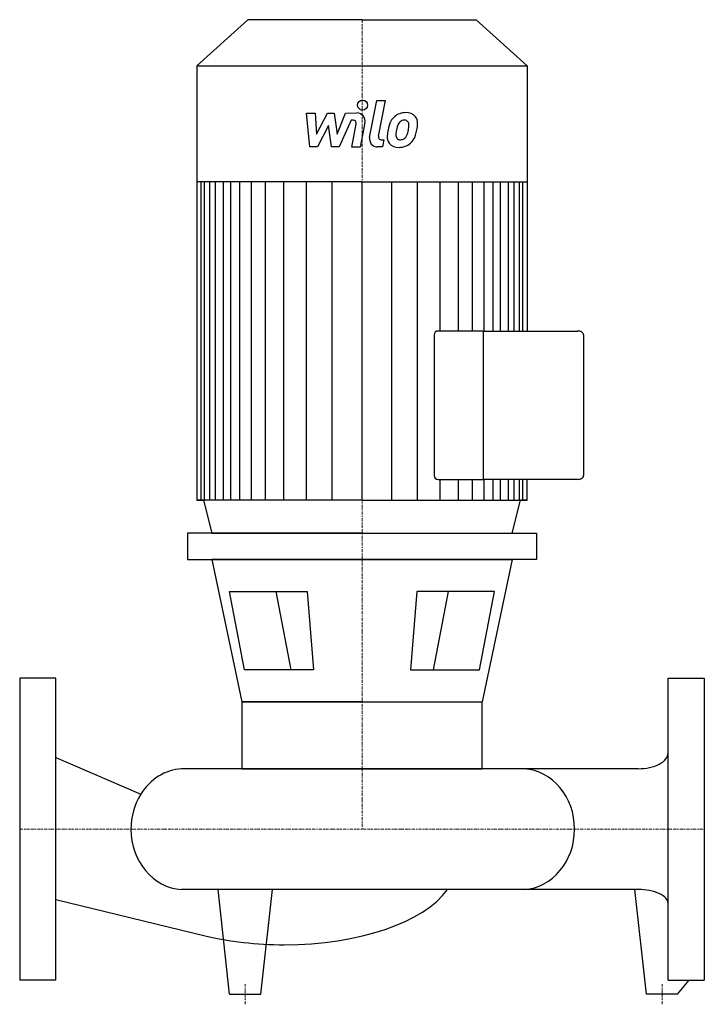
# Model space of a CAD drawing. Extents: x 0 to 340, y -87 to 402.
import ezdxf

# ---------------------------------------------------------------- set-up
doc = ezdxf.new("R2010")
doc.units = 0
doc.linetypes.add('DASHDOT', pattern=[1, 0.5, -0.25, 0, -0.25])
doc.layers.get('0').update_dxf_attribs({"color": 124})
doc.layers.add('CP_AXIS', color=143, linetype='DASHDOT', lineweight=18)
doc.layers.add('CP_DETAL', color=33, linetype='Continuous')

msp = doc.modelspace()

# ---------------------------------------------------------------- linework, layer by layer
for p, q in [((113.29, 402), (88, 379.12)), ((170, 402), (113.29, 402)), ((170, 402), (226.71, 402)), ((226.71, 402), (252, 379.12)), ((88, 379.12), (170, 379.12)), ((88, 379.12), (88, 163.35)), ((170, 379.12), (252, 379.12)), ((252, 379.12), (252, 247.39)), ((170, 321.5), (88, 321.5)), ((170, 321.5), (252, 321.5)), ((205.76, 245.49), (205.76, 175.6)), ((230.32, 247.39), (207.85, 247.39)), ((230.32, 247.39), (276.99, 247.39)), ((230.32, 173.71), (230.32, 247.39)), ((230.32, 173.71), (230.32, 247.39)), ((280, 245.49), (280, 175.6)), ((207.85, 173.71), (230.32, 173.71)), ((276.99, 173.71), (230.32, 173.71)), ((252, 163.35), (252, 173.71)), ((170, 163.35), (88, 163.35)), ((88, 163.35), (91.25, 163.35)), ((91.25, 163.35), (95.34, 147)), ((170, 163.35), (252, 163.35)), ((244.66, 147), (248.75, 163.35)), ((252, 163.35), (248.75, 163.35)), ((252, 163.35), (248.75, 163.35)), ((170, 147), (83.3, 147)), ((83.3, 147), (83.3, 133.95)), ((95.34, 147), (244.66, 147)), ((170, 147), (256.7, 147)), ((256.7, 147), (256.7, 133.95)), ((83.3, 133.95), (170, 133.95)), ((95.36, 133.95), (110.28, 63.16)), ((170, 133.95), (95.36, 133.95)), ((256.7, 133.95), (170, 133.95)), ((170, 133.95), (244.64, 133.95)), ((244.64, 133.95), (229.72, 63.16)), ((104.15, 117.98), (142.72, 117.98)), ((111.72, 79.13), (104.15, 117.98)), ((142.72, 117.98), (145.86, 79.13)), ((197.28, 117.98), (194.14, 79.13)), ((235.85, 117.98), (197.28, 117.98)), ((228.28, 79.13), (235.85, 117.98)), ((145.86, 79.13), (111.72, 79.13)), ((194.14, 79.13), (228.28, 79.13)), ((0, 75), (0, -75)), ((18, 75), (0, 75)), ((18, -75), (18, 75)), ((322, -75), (322, 75)), ((322, 75), (340, 75)), ((340, 75), (340, -75)), ((170, 63.16), (110.28, 63.16)), ((110.28, 63.16), (229.72, 63.16)), ((110.28, 63.16), (110.28, 30)), ((229.72, 30), (229.72, 63.16)), ((18, 35.65), (60.15, 17.34)), ((307.1, 30), (80.33, 30)), ((110.28, 30), (229.72, 30)), ((110.28, 30), (229.72, 30)), ((307.1, -30), (80.33, -30)), ((104.24, -82), (98.5, -30)), ((119.76, -82), (125.5, -30)), ((311.24, -82), (305.5, -30)), ((18, -34.99), (92.04, -52.92)), ((18, -75), (0, -75)), ((322, -75), (340, -75)), ((326.76, -82), (332.5, -75)), ((104.24, -82), (119.76, -82)), ((326.76, -82), (311.24, -82))]:
    msp.add_line(p, q)
for centre, major_axis, ratio, start_param, end_param in [((207.85, 245.49), (-2.09, 0), 0.905019, -1.570796, 0), ((276.99, 245.49), (-3.01, 0), 0.6289, -3.141593, -1.570796), ((207.85, 175.6), (-2.09, 0), 0.905019, 0, 1.570796), ((276.99, 175.6), (-3.01, 0), 0.6289, 1.570796, 3.141593), ((307.1, 37.87), (-14.9, 0), 0.528088, 1.570796, 3.141593), ((81.87, 0), (0, 30.05), 0.885055, 0.057774, 0.955714), ((248.98, 0), (0, 30.05), 0.885055, -1.570796, -0.057774), ((81.87, 0), (0, 30.05), 0.885055, 0.955714, 1.570796), ((81.87, 0), (0, 30.05), 0.885055, 1.570796, 3.083819), ((248.98, 0), (0, 30.05), 0.885055, 3.199367, 4.712389), ((131.36, -17.67), (-85.26, 0), 0.466007, 1.570796, 2.826003), ((307.1, -36.94), (-14.9, 0), 0.466007, -3.141593, -1.570796), ((131.36, -17.67), (-85.26, 0), 0.466007, 1.091442, 1.570796)]:
    msp.add_ellipse(centre, major_axis=major_axis, ratio=ratio, start_param=start_param, end_param=end_param)
at = {"layer": 'CP_AXIS'}
for p, q in [((170, 402), (170, 0)), ((0, 0), (340, 0)), ((112, -87), (112, -77)), ((319, -87), (319, -77))]:
    msp.add_line(p, q, dxfattribs=at)
at = {"layer": 'CP_DETAL'}
for p, q in [((173.79, 343.54), (177.35, 361.83)), ((177.35, 361.83), (181.56, 361.83)), ((181.56, 361.83), (178.11, 344.12)), ((142.4, 355.65), (146.74, 355.65)), ((144.17, 338.78), (142.4, 355.65)), ((146.74, 355.65), (147.43, 345.22)), ((147.43, 345.22), (152.89, 355.65)), ((152.89, 355.65), (156.18, 355.65)), ((156.18, 355.65), (157.62, 345.22)), ((157.62, 345.22), (161.83, 355.65)), ((164.65, 352.09), (158.59, 338.78)), ((161.83, 355.65), (167.49, 355.66)), ((165.63, 352.09), (164.65, 352.09)), ((153.44, 349.37), (147.85, 338.78)), ((154.91, 338.78), (153.44, 349.37)), ((164.89, 338.77), (167.1, 350.31)), ((171.42, 350.91), (169.1, 338.77)), ((179.59, 342.34), (180.88, 342.34)), ((180.88, 342.34), (180.18, 338.78)), ((147.85, 338.78), (144.17, 338.78)), ((158.59, 338.78), (154.91, 338.78)), ((169.1, 338.77), (164.89, 338.77)), ((180.18, 338.78), (177.72, 338.78)), ((90.09, 163.35), (90.09, 321.5)), ((91.78, 163.35), (91.78, 321.5)), ((94.46, 163.35), (94.46, 321.5)), ((97.3, 163.35), (97.3, 321.5)), ((101.24, 163.35), (101.24, 321.5)), ((104.87, 163.35), (104.87, 321.5)), ((109.41, 163.35), (109.41, 321.5)), ((115.17, 163.35), (115.17, 321.5)), ((122.13, 163.35), (122.13, 321.5)), ((131.22, 163.35), (131.22, 321.5)), ((142.42, 163.35), (142.42, 321.33)), ((155.14, 163.35), (155.14, 321.5)), ((170, 163.35), (170, 321.5)), ((170, 163.35), (170, 321.5)), ((170, 163.35), (170, 321.5)), ((170, 163.35), (170, 321.5)), ((184.86, 163.35), (184.86, 321.5)), ((197.58, 163.35), (197.58, 321.33)), ((208.78, 247.39), (208.78, 321.5)), ((217.87, 247.39), (217.87, 321.5)), ((224.83, 247.39), (224.83, 321.5)), ((230.59, 247.39), (230.59, 321.5)), ((230.59, 247.39), (230.59, 321.5)), ((235.13, 247.39), (235.13, 321.5)), ((235.13, 247.39), (235.13, 321.5)), ((238.76, 247.39), (238.76, 321.5)), ((238.76, 247.39), (238.76, 321.5)), ((242.7, 247.39), (242.7, 321.5)), ((242.7, 247.39), (242.7, 321.5)), ((245.54, 247.39), (245.54, 321.5)), ((248.22, 247.39), (248.22, 321.5)), ((249.91, 247.39), (249.91, 321.5)), ((208.78, 163.35), (208.78, 173.71)), ((217.87, 163.35), (217.87, 173.71)), ((224.83, 163.35), (224.83, 173.71)), ((230.59, 163.35), (230.59, 173.71)), ((230.59, 163.35), (230.59, 173.71)), ((235.13, 163.35), (235.13, 173.71)), ((235.13, 163.35), (235.13, 173.71)), ((238.76, 163.35), (238.76, 173.71)), ((238.76, 163.35), (238.76, 173.71)), ((242.7, 163.35), (242.7, 173.71)), ((242.7, 163.35), (242.7, 173.71)), ((245.54, 163.35), (245.54, 173.71)), ((248.22, 163.35), (248.22, 173.71)), ((249.91, 163.35), (249.91, 173.71)), ((127.14, 117.98), (134.71, 79.13)), ((212.86, 117.98), (205.29, 79.13))]:
    msp.add_line(p, q, dxfattribs=at)
msp.add_circle((170.28, 359.61), 2.5, dxfattribs=at)
for centre, radius, start, end in [((165.63, 350.59), 1.5, 349.1282, 90.0361), ((167.5, 351.66), 4, 349.1463, 90.1097), ((191.23, 347.79), 7.86, 130.4936, 150.8647), ((191.64, 347.47), 8.37, 89.3287, 131.1984), ((192.12, 350.05), 5.81, 39.8625, 93.7877), ((192.49, 350.7), 5.11, 357.2175, 36.9176), ((202.56, 343.18), 20.03, 168.3333, 176.5259), ((197.54, 344.94), 14.78, 153.1115, 171.0742), ((201.36, 344.17), 14.54, 167.8511, 176.8316), ((209.67, 342.93), 22.92, 165.0104, 169.1866), ((191.97, 347.96), 4.53, 132.3225, 168.5446), ((190.93, 348.96), 3.1, 88.6944, 130.5967), ((191.06, 349.23), 2.83, 69.364, 91.2833), ((191.38, 350.14), 1.86, 38.8919, 68.6227), ((180.53, 349.42), 12.7, 336.5302, 350.0633), ((190.79, 349.83), 2.52, 358.4755, 35.933), ((177.25, 350.19), 16.07, 349.3761, 358.4794), ((172.86, 351.89), 24.8, 343.0634, 349.1605), ((180.63, 350.82), 16.97, 347.7846, 358.7587), ((177.72, 342.78), 4, 169.0042, 270), ((179.59, 343.84), 1.5, 169.0041, 270), ((187.77, 343.79), 5.24, 173.443, 216.7902), ((189.46, 344.65), 2.64, 173.0647, 215.6723), ((188.94, 344.49), 2.13, 220.254, 274.7357), ((188.58, 349.79), 7.44, 274.1845, 282.2301), ((189.23, 345.48), 3.1, 287.2372, 310.2783), ((188.73, 345.98), 3.81, 311.1381, 334.8162), ((188.55, 346.96), 8.36, 311.0023, 344.0583), ((187.96, 344.23), 5.66, 219.1176, 274.2411), ((188.43, 347.18), 8.6, 269.6738, 310.639)]:
    msp.add_arc(centre, radius, start, end, dxfattribs=at)

doc.saveas('drawing.dxf')
